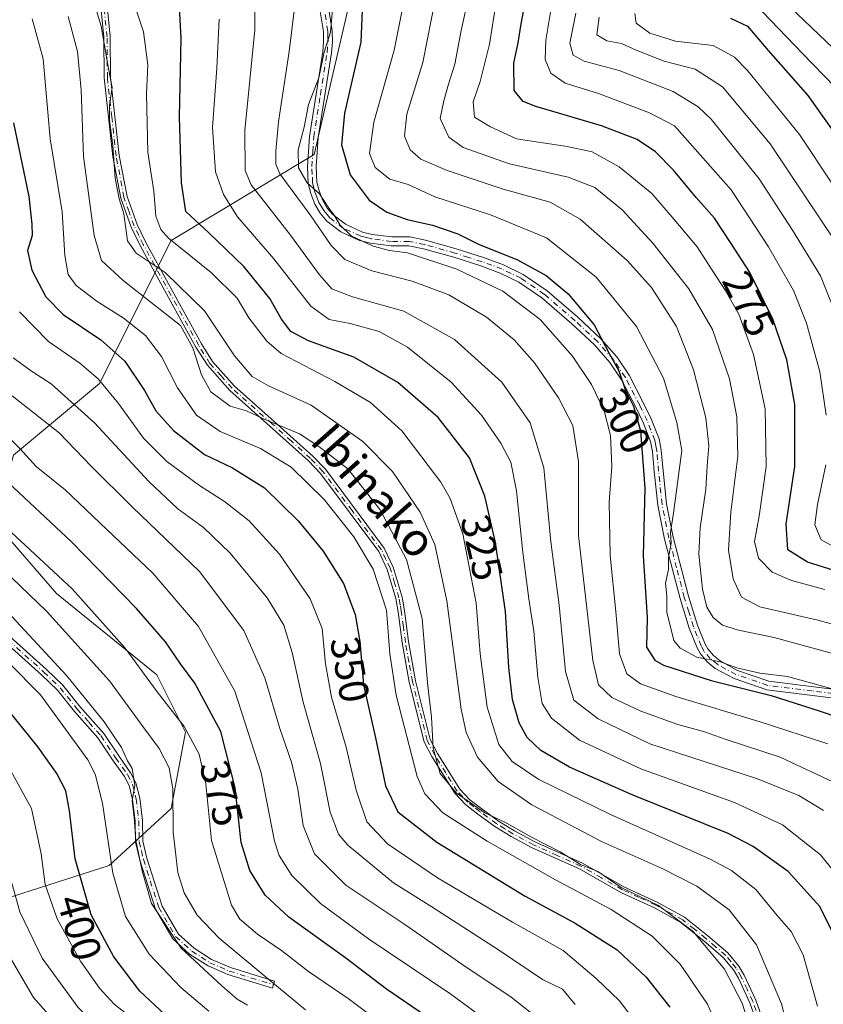
# Model space of a CAD drawing. Units: metres. Extents: x 599813 to 603232, y 4784688 to 4787052.
# Drawn here: x 602128 to 602321, y 4785055 to 4785292 of the extents above; entities that cross this region are included whole.
import ezdxf
from ezdxf.enums import TextEntityAlignment as Align

# ---------------------------------------------------------------- set-up
doc = ezdxf.new("R2010")
doc.units = ezdxf.units.M
doc.header["$MEASUREMENT"] = 0
doc.linetypes.add('DGN Style 4', pattern=[2.638475, 1.318413, -0.659207, 0.001648, -0.659207])
for name, color, linetype, lineweight in [('Arbolado forestal CxS', 92, 'Continuous', 0), ('Camino Cxs', 7, 'Continuous', 0), ('Camino eje', 30, 'DGN Style 4', 13), ('Curva de nivel maestra', 30, 'Continuous', 30), ('Curva de nivel normal', 30, 'Continuous', 0), ('Pastizal CxS', 92, 'Continuous', 0), ('Rótulo de curva de nivel directora', 7, 'Continuous', 0), ('Texto cartográfico', 7, 'Continuous', 0)]:
    doc.layers.add(name, color=color, linetype=linetype, lineweight=lineweight)
doc.styles.add('Style-Arial', font='txt')

msp = doc.modelspace()

# ---------------------------------------------------------------- linework, layer by layer
at = {"layer": 'Arbolado forestal CxS', "color": 92, "linetype": 'Continuous', "lineweight": 0}
for points in [[(602121.8167, 4785170.8159, 380.5108), (602126.4057, 4785186.8743, 371.0704), (602147.0527, 4785204.0799, 355.0101), (602164.2569, 4785238.4921, 329.7479), (602198.6691, 4785259.1381, 304.6264), (602206.6971, 4785293.5497, 303.5093), (602198.6655, 4785321.0797, 299.7312), (602176.8695, 4785327.9619, 308.4131), (602165.8305, 4785346.1145, 307.0303), (602134.4257, 4785360.0795, 318.0226), (602133.2759, 4785374.9913, 312.7553), (602110.3309, 4785402.5209, 310.9869), (602110.3301, 4785415.1385, 305.5036), (602097.7119, 4785423.1683, 305.4312), (602082.7999, 4785417.4325, 308.6475), (602051.0513, 4785404.5157, 304.351), (602029.2141, 4785396.3907, 310.7009), (602017.4157, 4785378.4337, 318.3784), (601981.8559, 4785360.0805, 316.2648), (601981.8569, 4785344.0217, 321.7045), (602001.3589, 4785324.5219, 338.2356)], [(602121.8167, 4785170.8159, 380.5108), (602126.4057, 4785186.8743, 371.0704), (602147.0527, 4785204.0799, 355.0101), (602164.2569, 4785238.4921, 329.7479), (602198.6691, 4785259.1381, 304.6264), (602206.6971, 4785293.5497, 303.5093), (602198.6655, 4785321.0797, 299.7312), (602176.8695, 4785327.9619, 308.4131), (602165.8305, 4785346.1145, 307.0303), (602134.4257, 4785360.0795, 318.0226), (602133.2759, 4785374.9913, 312.7553), (602110.3309, 4785402.5209, 310.9869), (602110.3301, 4785415.1385, 305.5036), (602097.7119, 4785423.1683, 305.4312), (602082.7999, 4785417.4325, 308.6475), (602051.0513, 4785404.5157, 304.351), (602029.2141, 4785396.3907, 310.7009), (602017.4157, 4785378.4337, 318.3784), (601981.8559, 4785360.0805, 316.2648), (601981.8569, 4785344.0217, 321.7045), (602001.3589, 4785324.5219, 338.2356)], [(602206.6971, 4785293.5497, 303.5093), (602198.6691, 4785259.1381, 304.6264), (602164.2569, 4785238.4921, 329.7479), (602147.0527, 4785204.0799, 355.0101), (602126.4057, 4785186.8743, 371.0704), (602121.8167, 4785170.8159, 380.5108), (602109.7861, 4785173.2625, 384.4657), (602098.9941, 4785173.2625, 389.0839), (602090.1063, 4785181.5147, 388.9506), (602081.8529, 4785194.2105, 387.5846), (602081.2173, 4785205.0019, 384.9393), (602074.8681, 4785220.2369, 386.1785), (602061.0149, 4785232.7571, 386.9998), (602066.9369, 4785242.9411, 383.5082), (602121.7733, 4785329.1157, 335.5552)], [(602126.4057, 4785186.8743, 371.0704), (602147.0527, 4785204.0799, 355.0101), (602164.2569, 4785238.4921, 329.7479), (602198.6691, 4785259.1381, 304.6264), (602206.6971, 4785293.5497, 303.5093)], [(602124.1175, 4785080.1975, 412.1988), (602149.3537, 4785088.2269, 395.985), (602164.2651, 4785101.9915, 385.6183), (602167.7053, 4785120.3445, 380.5428), (602160.8221, 4785134.1095, 378.942), (602136.7311, 4785153.6101, 382.3775), (602121.8167, 4785170.8159, 380.5108)], [(602121.8167, 4785170.8159, 380.5108), (602136.7311, 4785153.6101, 382.3775), (602160.8221, 4785134.1095, 378.942), (602167.7053, 4785120.3445, 380.5428), (602164.2651, 4785101.9915, 385.6183), (602149.3537, 4785088.2269, 395.985), (602124.1175, 4785080.1975, 412.1988)]]:
    msp.add_polyline3d(points, dxfattribs=at)
at = {"layer": 'Camino Cxs', "color": 7, "linetype": 'Continuous', "lineweight": 0}
for points in [[(602201.8701, 4785295.9801, 315.4313), (602203.0001, 4785288.8601, 314.232), (602203.0601, 4785286.1801, 314.5587), (602202.8201, 4785283.5401, 316.8126), (602199.6201, 4785263.2501, 320.8057), (602199.1601, 4785256.2201, 319.7406), (602199.3401, 4785252.5001, 318.3145), (602199.8601, 4785250.4201, 318.7657), (602200.7801, 4785248.0901, 318.5267), (602201.8101, 4785246.2601, 317.1919), (602203.1801, 4785244.7001, 315.4691), (602206.1601, 4785242.3701, 314.1548), (602210.2501, 4785240.5001, 315.7331), (602212.6301, 4785239.9201, 317.6072), (602217.3101, 4785239.3201, 318.2141), (602221.6201, 4785239.3201, 317.9599), (602225.4101, 4785238.5501, 318.2799), (602232.8101, 4785236.4601, 317.8141), (602239.3901, 4785234.3801, 317.1694), (602244.1801, 4785232.6101, 316.6179), (602248.9201, 4785230.3201, 316.5016), (602254.6701, 4785226.3701, 316.4845), (602262.0201, 4785220.0101, 317.3823), (602267.5801, 4785214.8501, 315.3854), (602271.4401, 4785210.4901, 315.574), (602274.3801, 4785206.0901, 315.2662), (602277.8601, 4785199.3401, 315.4644), (602279.6901, 4785195.6001, 313.8572), (602281.5601, 4785190.7901, 311.4126), (602282.0801, 4785188.0901, 309.3856), (602282.5101, 4785183.1201, 307.007), (602283.3301, 4785175.2001, 306.6735), (602284.9701, 4785167.1801, 308.7788), (602288.6301, 4785152.9901, 308.8943), (602290.8101, 4785145.9901, 306.7147), (602292.6301, 4785141.4901, 310.7967), (602293.2801, 4785140.3301, 311.4635), (602294.6201, 4785138.7401, 312.6944), (602296.2601, 4785137.4201, 314.1282), (602300.4501, 4785135.1701, 310.0948), (602307.9301, 4785132.6001, 319.2933), (602328.9001, 4785129.9401, 311.5262)], [(602201.8701, 4785295.9801, 315.4313), (602203.0001, 4785288.8601, 314.232), (602203.0601, 4785286.1801, 314.5587), (602202.8201, 4785283.5401, 316.8126), (602199.6201, 4785263.2501, 320.8057), (602199.1601, 4785256.2201, 319.7406), (602199.3401, 4785252.5001, 318.3145), (602199.8601, 4785250.4201, 318.7657), (602200.7801, 4785248.0901, 318.5267), (602201.8101, 4785246.2601, 317.1919), (602203.1801, 4785244.7001, 315.4691), (602206.1601, 4785242.3701, 314.1548), (602210.2501, 4785240.5001, 315.7331), (602212.6301, 4785239.9201, 317.6072), (602217.3101, 4785239.3201, 318.2141), (602221.6201, 4785239.3201, 317.9599), (602225.4101, 4785238.5501, 318.2799), (602232.8101, 4785236.4601, 317.8141), (602239.3901, 4785234.3801, 317.1694), (602244.1801, 4785232.6101, 316.6179), (602248.9201, 4785230.3201, 316.5016), (602254.6701, 4785226.3701, 316.4845), (602262.0201, 4785220.0101, 317.3823), (602267.5801, 4785214.8501, 315.3854), (602271.4401, 4785210.4901, 315.574), (602274.3801, 4785206.0901, 315.2662), (602277.8601, 4785199.3401, 315.4644), (602279.6901, 4785195.6001, 313.8572), (602281.5601, 4785190.7901, 311.4126), (602282.0801, 4785188.0901, 309.3856), (602282.5101, 4785183.1201, 307.007), (602283.3301, 4785175.2001, 306.6735), (602284.9701, 4785167.1801, 308.7788), (602288.6301, 4785152.9901, 308.8943), (602290.8101, 4785145.9901, 306.7147), (602292.6301, 4785141.4901, 310.7967), (602293.2801, 4785140.3301, 311.4635), (602294.6201, 4785138.7401, 312.6944), (602296.2601, 4785137.4201, 314.1282), (602300.4501, 4785135.1701, 310.0948), (602307.9301, 4785132.6001, 319.2933), (602328.9001, 4785129.9401, 311.5262)], [(602305.9701, 4785048.0601, 347.747), (602303.3701, 4785055.2801, 351.7546), (602300.6201, 4785061.1501, 351.8775), (602299.4501, 4785063.1601, 351.6766), (602297.0001, 4785066.1501, 351.1723), (602292.3301, 4785070.1501, 344.0475), (602286.8201, 4785074.5701, 348.2577), (602280.4301, 4785078.0701, 352.6749), (602272.3801, 4785081.7601, 354.2072), (602262.4401, 4785087.4301, 351.8252), (602251.0601, 4785092.5401, 348.9051), (602246.0501, 4785095.2301, 348.6518), (602242.1101, 4785097.6401, 350.3286), (602238.0001, 4785100.6401, 355.3693), (602235.0601, 4785102.9301, 356.2068), (602232.4401, 4785105.6801, 355.5538), (602226.9401, 4785114.4401, 355.4689), (602225.1101, 4785118.0101, 354.9324), (602221.5301, 4785132.2901, 345.1141), (602219.8401, 4785141.8301, 350.6644), (602218.8401, 4785149.2301, 349.4243), (602218.2901, 4785152.4201, 351.0214), (602216.2001, 4785159.4201, 353.0992), (602214.1701, 4785163.7001, 351.4065), (602200.1701, 4785182.4901, 354.1623), (602197.2701, 4785185.5201, 355.2682), (602188.0501, 4785193.8101, 359.0842), (602178.3701, 4785202.4301, 359.7667), (602172.9901, 4785208.4801, 357.3208), (602170.2401, 4785212.8601, 355.9053), (602162.3101, 4785227.2901, 355.0734), (602156.9101, 4785237.1301, 353.1176), (602154.6701, 4785241.6801, 353.3632), (602152.1901, 4785248.6601, 353.8357), (602150.3001, 4785258.6601, 351.1285), (602148.1901, 4785277.5601, 345.2292), (602148.1001, 4785287.3701, 342.6556), (602147.3501, 4785294.6601, 344.1161)], [(602305.9701, 4785048.0601, 347.747), (602303.3701, 4785055.2801, 351.7546), (602300.6201, 4785061.1501, 351.8775), (602299.4501, 4785063.1601, 351.6766), (602297.0001, 4785066.1501, 351.1723), (602292.3301, 4785070.1501, 344.0475), (602286.8201, 4785074.5701, 348.2577), (602280.4301, 4785078.0701, 352.6749), (602272.3801, 4785081.7601, 354.2072), (602262.4401, 4785087.4301, 351.8252), (602251.0601, 4785092.5401, 348.9051), (602246.0501, 4785095.2301, 348.6518), (602242.1101, 4785097.6401, 350.3286), (602238.0001, 4785100.6401, 355.3693), (602235.0601, 4785102.9301, 356.2068), (602232.4401, 4785105.6801, 355.5538), (602226.9401, 4785114.4401, 355.4689), (602225.1101, 4785118.0101, 354.9324), (602221.5301, 4785132.2901, 345.1141), (602219.8401, 4785141.8301, 350.6644), (602218.8401, 4785149.2301, 349.4243), (602218.2901, 4785152.4201, 351.0214), (602216.2001, 4785159.4201, 353.0992), (602214.1701, 4785163.7001, 351.4065), (602200.1701, 4785182.4901, 354.1623), (602197.2701, 4785185.5201, 355.2682), (602188.0501, 4785193.8101, 359.0842), (602178.3701, 4785202.4301, 359.7667), (602172.9901, 4785208.4801, 357.3208), (602170.2401, 4785212.8601, 355.9053), (602162.3101, 4785227.2901, 355.0734), (602156.9101, 4785237.1301, 353.1176), (602154.6701, 4785241.6801, 353.3632), (602152.1901, 4785248.6601, 353.8357), (602150.3001, 4785258.6601, 351.1285), (602148.1901, 4785277.5601, 345.2292), (602148.1001, 4785287.3701, 342.6556), (602147.3501, 4785294.6601, 344.1161)], [(602148.8701, 4785294.9501, 343.7591), (602149.6401, 4785287.4601, 342.8784), (602149.7301, 4785277.6501, 346.1181), (602151.8201, 4785258.8901, 351.075), (602153.6801, 4785249.0701, 353.5269), (602156.1001, 4785242.2801, 353.5174), (602158.2801, 4785237.8401, 352.399), (602163.6601, 4785228.0301, 354.7618), (602171.5701, 4785213.6401, 357.1377), (602174.2301, 4785209.4101, 357.3359), (602179.4601, 4785203.5201, 359.6347), (602189.0801, 4785194.9501, 358.7168), (602198.3401, 4785186.6301, 356.4124), (602201.3501, 4785183.4801, 355.2706), (602215.5001, 4785164.5001, 353.2189), (602217.6501, 4785159.9801, 354.3221), (602219.7901, 4785152.7801, 350.9144), (602220.3701, 4785149.4701, 349.8513), (602221.3601, 4785142.0701, 351.9632), (602223.0401, 4785132.6101, 345.3544), (602226.5601, 4785118.5601, 355.2384), (602228.2801, 4785115.2101, 355.3542), (602233.6601, 4785106.6301, 354.4941), (602236.1001, 4785104.0801, 355.1087), (602238.9301, 4785101.8701, 354.4311), (602242.9701, 4785098.9201, 349.9054), (602246.8201, 4785096.5601, 348.7055), (602251.7401, 4785093.9201, 350.347), (602263.1301, 4785088.8101, 352.8726), (602273.0901, 4785083.1401, 354.1688), (602281.1301, 4785079.4501, 352.6422), (602287.6701, 4785075.8601, 347.2956), (602293.3101, 4785071.3301, 343.1719), (602298.1101, 4785067.2401, 351.4492), (602300.7201, 4785064.0401, 351.6944), (602301.9801, 4785061.8701, 351.6609), (602304.8001, 4785055.8701, 350.934), (602307.4701, 4785048.4501, 345.483)], [(602148.8701, 4785294.9501, 343.7591), (602149.6401, 4785287.4601, 342.8784), (602149.7301, 4785277.6501, 346.1181), (602151.8201, 4785258.8901, 351.075), (602153.6801, 4785249.0701, 353.5269), (602156.1001, 4785242.2801, 353.5174), (602158.2801, 4785237.8401, 352.399), (602163.6601, 4785228.0301, 354.7618), (602171.5701, 4785213.6401, 357.1377), (602174.2301, 4785209.4101, 357.3359), (602179.4601, 4785203.5201, 359.6347), (602189.0801, 4785194.9501, 358.7168), (602198.3401, 4785186.6301, 356.4124), (602201.3501, 4785183.4801, 355.2706), (602215.5001, 4785164.5001, 353.2189), (602217.6501, 4785159.9801, 354.3221), (602219.7901, 4785152.7801, 350.9144), (602220.3701, 4785149.4701, 349.8513), (602221.3601, 4785142.0701, 351.9632), (602223.0401, 4785132.6101, 345.3544), (602226.5601, 4785118.5601, 355.2384), (602228.2801, 4785115.2101, 355.3542), (602233.6601, 4785106.6301, 354.4941), (602236.1001, 4785104.0801, 355.1087), (602238.9301, 4785101.8701, 354.4311), (602242.9701, 4785098.9201, 349.9054), (602246.8201, 4785096.5601, 348.7055), (602251.7401, 4785093.9201, 350.347), (602263.1301, 4785088.8101, 352.8726), (602273.0901, 4785083.1401, 354.1688), (602281.1301, 4785079.4501, 352.6422), (602287.6701, 4785075.8601, 347.2956), (602293.3101, 4785071.3301, 343.1719), (602298.1101, 4785067.2401, 351.4492), (602300.7201, 4785064.0401, 351.6944), (602301.9801, 4785061.8701, 351.6609), (602304.8001, 4785055.8701, 350.934), (602307.4701, 4785048.4501, 345.483)], [(602328.8101, 4785127.8201, 314.6415), (602307.4501, 4785130.5201, 319.9017), (602299.6001, 4785133.2201, 312.3281), (602295.0801, 4785135.6501, 314.0312), (602293.1301, 4785137.2201, 313.6024), (602291.5301, 4785139.1201, 311.5648), (602290.7201, 4785140.5701, 309.7221), (602288.8101, 4785145.2801, 304.6024), (602286.6001, 4785152.4201, 307.1178), (602282.9001, 4785166.7001, 308.3753), (602281.2301, 4785174.8801, 305.8888), (602280.4001, 4785182.9301, 305.6034), (602279.9801, 4785187.7901, 308.1154), (602279.5101, 4785190.2001, 309.8143), (602277.7501, 4785194.7501, 312.3976), (602275.9701, 4785198.3801, 313.2518), (602272.5501, 4785205.0101, 314.1096), (602269.7601, 4785209.1901, 314.5145), (602266.0601, 4785213.3701, 313.9591), (602260.6101, 4785218.4301, 315.5556), (602253.3801, 4785224.6901, 316.1949), (602247.8601, 4785228.4801, 316.7588), (602243.3501, 4785230.6501, 315.5258), (602238.7001, 4785232.3801, 317.3924), (602232.2001, 4785234.4301, 316.6993), (602224.9101, 4785236.4901, 318.0236), (602221.4001, 4785237.2001, 317.9722), (602217.1701, 4785237.2001, 317.0503), (602212.2401, 4785237.8301, 315.559), (602209.5501, 4785238.4901, 313.3991), (602205.0501, 4785240.5501, 313.1776), (602201.7201, 4785243.1501, 315.9195), (602200.0801, 4785245.0301, 319.2673), (602198.8601, 4785247.1701, 319.9599), (602197.8401, 4785249.7701, 319.2118), (602197.2301, 4785252.1901, 317.5637), (602197.0401, 4785256.2401, 319.0449), (602197.5201, 4785263.4801, 320.8872), (602200.7201, 4785283.8001, 315.837), (602200.9401, 4785286.2501, 313.6205), (602200.8901, 4785288.6701, 312.9558), (602199.8101, 4785295.4701, 314.8859)], [(602328.8101, 4785127.8201, 314.6415), (602307.4501, 4785130.5201, 319.9017), (602299.6001, 4785133.2201, 312.3281), (602295.0801, 4785135.6501, 314.0312), (602293.1301, 4785137.2201, 313.6024), (602291.5301, 4785139.1201, 311.5648), (602290.7201, 4785140.5701, 309.7221), (602288.8101, 4785145.2801, 304.6024), (602286.6001, 4785152.4201, 307.1178), (602282.9001, 4785166.7001, 308.3753), (602281.2301, 4785174.8801, 305.8888), (602280.4001, 4785182.9301, 305.6034), (602279.9801, 4785187.7901, 308.1154), (602279.5101, 4785190.2001, 309.8143), (602277.7501, 4785194.7501, 312.3976), (602275.9701, 4785198.3801, 313.2518), (602272.5501, 4785205.0101, 314.1096), (602269.7601, 4785209.1901, 314.5145), (602266.0601, 4785213.3701, 313.9591), (602260.6101, 4785218.4301, 315.5556), (602253.3801, 4785224.6901, 316.1949), (602247.8601, 4785228.4801, 316.7588), (602243.3501, 4785230.6501, 315.5258), (602238.7001, 4785232.3801, 317.3924), (602232.2001, 4785234.4301, 316.6993), (602224.9101, 4785236.4901, 318.0236), (602221.4001, 4785237.2001, 317.9722), (602217.1701, 4785237.2001, 317.0503), (602212.2401, 4785237.8301, 315.559), (602209.5501, 4785238.4901, 313.3991), (602205.0501, 4785240.5501, 313.1776), (602201.7201, 4785243.1501, 315.9195), (602200.0801, 4785245.0301, 319.2673), (602198.8601, 4785247.1701, 319.9599), (602197.8401, 4785249.7701, 319.2118), (602197.2301, 4785252.1901, 317.5637), (602197.0401, 4785256.2401, 319.0449), (602197.5201, 4785263.4801, 320.8872), (602200.7201, 4785283.8001, 315.837), (602200.9401, 4785286.2501, 313.6205), (602200.8901, 4785288.6701, 312.9558), (602199.8101, 4785295.4701, 314.8859)], [(602117.4601, 4785150.4601, 393.2939), (602134.3101, 4785135.3901, 392.6983), (602138.2401, 4785131.5701, 392.123), (602142.3701, 4785126.4401, 392.0681), (602148.0801, 4785120.0101, 391.6571), (602151.6701, 4785114.6501, 391.4831), (602154.5501, 4785110.5701, 391.2031), (602155.8301, 4785108.1001, 391.5856), (602156.7401, 4785104.4801, 392.6006), (602157.3701, 4785099.1101, 391.9479), (602157.5101, 4785094.1101, 393.877), (602158.4601, 4785090.0001, 396.298), (602162.1201, 4785078.5201, 391.4157), (602166.0601, 4785071.7601, 391.877), (602169.7801, 4785068.3601, 396.1086), (602174.0001, 4785065.6901, 399.2791), (602178.5301, 4785063.7301, 404.5598), (602189.1401, 4785060.4701, 394.7245), (602188.6301, 4785058.7801, 395.6976), (602177.9201, 4785062.0701, 407.9748), (602173.1801, 4785064.1301, 402.0692), (602168.7001, 4785066.9501, 399.2212), (602164.6701, 4785070.6401, 394.3332), (602160.5001, 4785077.8001, 394.8208), (602156.7601, 4785089.5301, 398.3235), (602155.7501, 4785093.8801, 394.888), (602155.6101, 4785098.9901, 392.4324), (602155.0001, 4785104.1601, 392.7649), (602154.1701, 4785107.4701, 392.1121), (602153.0401, 4785109.6501, 391.8659), (602150.2201, 4785113.6501, 392.6358), (602146.6801, 4785118.9301, 392.694), (602141.0301, 4785125.3001, 393.1996), (602136.9401, 4785130.3801, 393.3115), (602133.1101, 4785134.1001, 393.8934), (602116.3201, 4785149.1201, 394.2926)], [(602117.4601, 4785150.4601, 393.2939), (602134.3101, 4785135.3901, 392.6983), (602138.2401, 4785131.5701, 392.123), (602142.3701, 4785126.4401, 392.0681), (602148.0801, 4785120.0101, 391.6571), (602151.6701, 4785114.6501, 391.4831), (602154.5501, 4785110.5701, 391.2031), (602155.8301, 4785108.1001, 391.5856), (602156.7401, 4785104.4801, 392.6006), (602157.3701, 4785099.1101, 391.9479), (602157.5101, 4785094.1101, 393.877), (602158.4601, 4785090.0001, 396.298), (602162.1201, 4785078.5201, 391.4157), (602166.0601, 4785071.7601, 391.877), (602169.7801, 4785068.3601, 396.1086), (602174.0001, 4785065.6901, 399.2791), (602178.5301, 4785063.7301, 404.5598), (602189.1401, 4785060.4701, 394.7245), (602188.6301, 4785058.7801, 395.6976), (602177.9201, 4785062.0701, 407.9748), (602173.1801, 4785064.1301, 402.0692), (602168.7001, 4785066.9501, 399.2212), (602164.6701, 4785070.6401, 394.3332), (602160.5001, 4785077.8001, 394.8208), (602156.7601, 4785089.5301, 398.3235), (602155.7501, 4785093.8801, 394.888), (602155.6101, 4785098.9901, 392.4324), (602155.0001, 4785104.1601, 392.7649), (602154.1701, 4785107.4701, 392.1121), (602153.0401, 4785109.6501, 391.8659), (602150.2201, 4785113.6501, 392.6358), (602146.6801, 4785118.9301, 392.694), (602141.0301, 4785125.3001, 393.1996), (602136.9401, 4785130.3801, 393.3115), (602133.1101, 4785134.1001, 393.8934), (602116.3201, 4785149.1201, 394.2926)]]:
    msp.add_polyline3d(points, dxfattribs=at)
at = {"layer": 'Camino eje', "color": 30, "linetype": 'DGN Style 4', "lineweight": 13}
for points in [[(602306.7201, 4785048.2551, 346.5909), (602304.0851, 4785055.5751, 351.3179), (602302.7101, 4785058.5101, 351.6933), (602301.3001, 4785061.5101, 351.7525), (602300.0851, 4785063.6001, 351.6762), (602298.8601, 4785065.0951, 351.6167), (602297.5551, 4785066.6951, 351.4189), (602295.1551, 4785068.7401, 347.9319), (602292.8201, 4785070.7401, 343.4472), (602290.0651, 4785072.9501, 344.1868), (602287.2451, 4785075.2151, 347.7815), (602283.9751, 4785077.0101, 350.5868), (602280.7801, 4785078.7601, 352.6479), (602276.7601, 4785080.6051, 354.0428), (602272.7351, 4785082.4501, 354.0607), (602267.7651, 4785085.2851, 353.2421), (602262.7851, 4785088.1201, 352.393), (602257.0901, 4785090.6751, 352.8928), (602251.4001, 4785093.2301, 349.6234), (602246.4351, 4785095.8951, 348.6188), (602244.5101, 4785097.0751, 349.5362), (602242.5401, 4785098.2801, 349.9823), (602238.4651, 4785101.2551, 354.8861), (602237.0501, 4785102.3601, 355.9886), (602235.5801, 4785103.5051, 355.6747), (602234.3601, 4785104.7801, 355.2774), (602233.0501, 4785106.1551, 355.0431), (602230.3001, 4785110.5351, 355.1731), (602227.6101, 4785114.8251, 355.3365), (602225.8351, 4785118.2851, 355.0636), (602222.2851, 4785132.4501, 344.8632), (602221.4401, 4785137.2201, 348.1992), (602220.6001, 4785141.9501, 351.3059), (602220.1001, 4785145.6501, 349.9445), (602219.6051, 4785149.3501, 349.6484), (602219.3301, 4785150.9451, 350.2591), (602219.0401, 4785152.6001, 350.9866), (602217.9951, 4785156.1001, 352.5854), (602216.9251, 4785159.7001, 353.8084), (602215.9101, 4785161.8401, 353.2232), (602214.8351, 4785164.1001, 352.3333), (602207.7601, 4785173.5901, 353.2372), (602200.7601, 4785182.9851, 354.7395), (602197.8051, 4785186.0751, 355.8764), (602193.1751, 4785190.2351, 356.7748), (602188.5651, 4785194.3801, 358.9486), (602178.9151, 4785202.9751, 359.7534), (602176.3001, 4785205.9201, 358.0867), (602173.6101, 4785208.9451, 357.359), (602170.9051, 4785213.2501, 356.5478), (602162.9851, 4785227.6601, 354.9919), (602157.5951, 4785237.4851, 352.9651), (602156.5051, 4785239.7051, 353.2178), (602155.3851, 4785241.9801, 353.4424), (602154.1751, 4785245.3751, 353.7689), (602152.9351, 4785248.8651, 353.6664), (602151.0601, 4785258.7751, 351.1009), (602150.0151, 4785268.1551, 347.613), (602148.9601, 4785277.6051, 345.6749), (602148.8701, 4785287.4151, 342.7686), (602148.1101, 4785294.8051, 343.9152)], [(602328.8551, 4785128.8801, 313.0985), (602318.3701, 4785130.2101, 316.7263), (602307.6901, 4785131.5601, 319.7375), (602300.0251, 4785134.1951, 311.3391), (602295.6701, 4785136.5351, 314.0444), (602293.8751, 4785137.9801, 313.2924), (602292.4051, 4785139.7251, 311.8993), (602291.6751, 4785141.0301, 310.3092), (602290.7201, 4785143.3851, 307.7744), (602289.8101, 4785145.6351, 305.6475), (602288.7051, 4785149.2051, 305.1021), (602287.6151, 4785152.7051, 308.2337), (602285.7851, 4785159.8001, 312.1847), (602283.9351, 4785166.9401, 308.5827), (602282.2801, 4785175.0401, 306.2127), (602281.4551, 4785183.0251, 306.31), (602281.0301, 4785187.9401, 308.747), (602280.7951, 4785189.1451, 309.6303), (602280.5351, 4785190.4951, 310.6066), (602279.6001, 4785192.9001, 311.9779), (602278.7201, 4785195.1751, 313.1516), (602276.9151, 4785198.8601, 314.5677), (602273.4651, 4785205.5501, 314.7719), (602270.6001, 4785209.8401, 315.0582), (602266.8201, 4785214.1101, 314.7825), (602261.3151, 4785219.2201, 316.5496), (602254.0251, 4785225.5301, 316.4222), (602248.3901, 4785229.4001, 316.6506), (602246.0201, 4785230.5451, 316.0762), (602243.7651, 4785231.6301, 316.2092), (602241.3701, 4785232.5151, 317.1054), (602239.0451, 4785233.3801, 317.3691), (602235.7551, 4785234.4201, 317.3505), (602232.5051, 4785235.4451, 317.2538), (602225.1601, 4785237.5201, 318.3095), (602221.5101, 4785238.2601, 318.0248), (602217.2401, 4785238.2601, 317.6989), (602212.4351, 4785238.8751, 316.6347), (602211.2451, 4785239.1651, 315.6662), (602209.9001, 4785239.4951, 314.5607), (602205.6051, 4785241.4601, 313.604), (602202.4501, 4785243.9251, 314.8604), (602201.7651, 4785244.7051, 316.5314), (602200.9451, 4785245.6451, 318.0449), (602200.3351, 4785246.7151, 318.8089), (602199.8201, 4785247.6301, 319.111), (602199.3101, 4785248.9301, 319.1379), (602198.8501, 4785250.0951, 318.9173), (602198.5901, 4785251.1351, 318.5403), (602198.2851, 4785252.3451, 317.9527), (602198.1901, 4785254.3701, 318.7443), (602198.1001, 4785256.2301, 319.6311), (602198.3401, 4785259.8501, 320.8162), (602198.5701, 4785263.3651, 320.8473), (602200.1701, 4785273.5251, 317.1683), (602201.7701, 4785283.6701, 316.5128), (602202.0001, 4785286.2151, 314.1972), (602201.9751, 4785287.4251, 313.0261), (602201.9451, 4785288.7651, 313.6053), (602200.8401, 4785295.7251, 315.2029)], [(602116.8901, 4785149.7901, 393.7765), (602133.7101, 4785134.7451, 393.277), (602137.5901, 4785130.9751, 392.6572), (602141.7001, 4785125.8701, 392.6256), (602144.5251, 4785122.6851, 392.4061), (602147.3801, 4785119.4701, 392.1407), (602150.9451, 4785114.1501, 392.0412), (602153.7951, 4785110.1101, 391.5465), (602155.0001, 4785107.7851, 391.8587), (602155.8701, 4785104.3201, 392.6897), (602156.4901, 4785099.0501, 392.1848), (602156.6301, 4785093.9951, 394.3813), (602157.1351, 4785091.8201, 395.9432), (602157.6101, 4785089.7651, 397.5122), (602161.3101, 4785078.1601, 393.0876), (602165.3651, 4785071.2001, 393.1803), (602167.3801, 4785069.3551, 395.9348), (602169.2401, 4785067.6551, 397.7591), (602171.4801, 4785066.2451, 398.1597), (602173.5901, 4785064.9101, 400.6888), (602175.9601, 4785063.8801, 404.1332), (602178.2251, 4785062.9001, 406.4876), (602188.8851, 4785059.6251, 395.2159)]]:
    msp.add_polyline3d(points, dxfattribs=at)
at = {"layer": 'Curva de nivel maestra', "color": 30, "linetype": 'Continuous', "lineweight": 30, "flags": 128}
for points, elevation in [([(602210.36, 4785297.8601), (602209.9, 4785286.1101), (602205.98, 4785269.0801), (602205.26, 4785261.4801), (602207.35, 4785254.2601), (602211.89, 4785248.1501), (602216.14, 4785245.3101), (602221.01, 4785243.5301), (602227.14, 4785242.1401), (602233.18, 4785240.0801), (602238.2, 4785237.6201), (602247.52, 4785233.8101), (602254.43, 4785230.0701), (602259.72, 4785225.6801), (602265.95, 4785218.2401), (602269.49, 4785211.4501), (602271.86, 4785207.1601), (602273.4, 4785202.6901), (602275.4, 4785198.6901), (602277.12, 4785192.7201), (602278.11, 4785178.9201), (602277.76, 4785162.6801), (602278.74, 4785147.8501), (602278.55, 4785140.7501), (602280.56, 4785137.6401), (602282.64, 4785136.3901), (602294.08, 4785132.7201), (602308.52, 4785129.1001), (602320.06, 4785125.4501), (602334.47, 4785120.5801)], 300), ([(602331.1, 4785156.8601), (602317.24, 4785161.2001), (602312.52, 4785164.1501), (602312.09, 4785170.3801), (602314.17, 4785184.1401), (602314.22, 4785199.0301), (602312.26, 4785209.8301), (602308.9, 4785219.5901), (602303.32, 4785230.9401), (602298.7, 4785237.9901), (602294.88, 4785243.8301), (602290.52, 4785248.8001), (602285.06, 4785255.3701), (602280.71, 4785259.7801), (602276.32, 4785262.7401), (602267.75, 4785266.0001), (602251.92, 4785270.6401), (602248.88, 4785271.8601), (602246.73, 4785274.5401), (602246.67, 4785281.0901), (602247.68, 4785285.9701), (602248.41, 4785290.5501), (602249.7, 4785297.4101)], 275), ([(602324.07, 4785070.6801), (602320.2, 4785078.3801), (602312.58, 4785086.8001), (602304.19, 4785092.8101), (602298.19, 4785095.9201), (602275.07, 4785105.2101), (602260.05, 4785111.9201), (602253.15, 4785115.9301), (602249.88, 4785119.0101), (602247.9, 4785122.5301), (602246.34, 4785128.1401), (602245.45, 4785135.8401), (602244.66, 4785149.2901), (602242.28, 4785165.9001), (602239.71, 4785177.0001), (602235.96, 4785186.2501), (602228.5, 4785195.9201), (602218.77, 4785204.3801), (602208.21, 4785210.4701), (602197.3, 4785214.3801), (602193.08, 4785216.5701), (602190.8, 4785219.5801), (602187.98, 4785224.5701), (602181.77, 4785232.2201), (602173.34, 4785240.3201), (602167.8, 4785245.4701), (602166.81, 4785252.3001), (602166.27, 4785268.2101), (602166.73, 4785287.0101), (602166.26, 4785294.5601)], 325), ([(602298.75, 4785291.8901), (602302.83, 4785289.9501), (602307.76, 4785284.1201), (602317.36, 4785273.2901), (602323.03, 4785265.3101)], 250), ([(602126.42, 4785266.7901), (602130.04, 4785249.0201), (602130.79, 4785242.3601), (602130.86, 4785239.7001), (602129.77, 4785236.0301), (602130.79, 4785231.3601), (602134.17, 4785224.9501), (602138.36, 4785220.6901), (602147.4, 4785214.6001), (602153.19, 4785209.4701), (602157.84, 4785202.4501), (602160.6, 4785197.5401), (602164.84, 4785192.8101), (602172.29, 4785187.0201), (602179.04, 4785183.8001), (602186.7, 4785179.0101), (602194.83, 4785171.1101), (602200.79, 4785163.8301), (602205.74, 4785156.0401), (602208.51, 4785148.5501), (602209.65, 4785142.0801), (602210.53, 4785131.7001), (602213.39, 4785118.9701), (602215.83, 4785107.4001), (602218.76, 4785101.2001), (602228.18, 4785093.9001), (602249.38, 4785080.8701), (602261.36, 4785074.4001), (602271.52, 4785067.9801), (602278.45, 4785061.4201), (602284.18, 4785054.2401)], 350), ([(602225.45, 4785052.1401), (602216.01, 4785058.5701), (602206.27, 4785065.9601), (602192.58, 4785075.8701), (602186.92, 4785081.1101), (602183.19, 4785087.0301), (602181.12, 4785093.8101), (602179.68, 4785106.9201), (602176.2, 4785120.4601), (602169.94, 4785132.1001), (602166.55, 4785136.7401), (602162.91, 4785142.0501), (602155.98, 4785150.0401), (602140.3, 4785166.0701), (602123.9, 4785181.4301)], 375), ([(602168.62, 4785046.9701), (602156.79, 4785058.0801), (602150.53, 4785066.2901), (602145.06, 4785076.3901), (602141.23, 4785089.8601), (602139.88, 4785101.4401), (602138.94, 4785106.2201), (602136.81, 4785110.3701), (602132.3, 4785116.7301), (602125.3, 4785125.4601)], 400)]:
    msp.add_lwpolyline(points, dxfattribs=dict(at, elevation=elevation))
at = {"layer": 'Curva de nivel normal', "color": 30, "linetype": 'Continuous', "lineweight": 0, "flags": 128}
for points, elevation in [([(602144.9, 4785298.5), (602147.5, 4785290), (602149.25, 4785279.79), (602150.11, 4785275.28), (602149.47, 4785270.99), (602149.45, 4785267.38), (602150.25, 4785261.23), (602150.86, 4785253.48), (602151.82, 4785248.48), (602152.93, 4785244.86), (602153.81, 4785238.38), (602155.85, 4785235.46), (602162.87, 4785230.82), (602172.3, 4785221.58), (602179.5, 4785210.78), (602183.76, 4785205.8), (602187.72, 4785203.58), (602197.94, 4785198.9), (602210.38, 4785190.19), (602217.48, 4785182.95), (602224.12, 4785173.22), (602227.66, 4785165.41), (602230.56, 4785151.91), (602234.01, 4785125.87), (602235.23, 4785120.24), (602237.9, 4785114.27), (602242.87, 4785108.44), (602250.99, 4785102.84), (602267.88, 4785093.99), (602282.34, 4785087.51), (602290.65, 4785083.26), (602298.38, 4785077.62), (602304.95, 4785069.24), (602310.96, 4785055.06), (602315.97, 4785035.42)], 335), ([(602319.63, 4785054.42), (602316.23, 4785066.82), (602313.32, 4785072.39), (602309.98, 4785076.28), (602304.82, 4785082.46), (602299, 4785087.03), (602293.85, 4785089.82), (602269.86, 4785100.49), (602252.67, 4785108.97), (602246.27, 4785113.24), (602243.06, 4785117.36), (602240.24, 4785126.28), (602238.56, 4785139.16), (602237.59, 4785151.3), (602234.38, 4785168), (602231.33, 4785176.48), (602229.11, 4785180.39), (602219.75, 4785192.69), (602212.24, 4785199.52), (602203.63, 4785204.58), (602190.71, 4785211.32), (602187.3, 4785214.3), (602182.98, 4785219.92), (602180.15, 4785224.65), (602174.02, 4785230.72), (602163.64, 4785239.03), (602161.77, 4785241.08), (602160.58, 4785244.36), (602160.15, 4785250.36), (602158.67, 4785259.69), (602158.39, 4785273.69), (602158.67, 4785280.69), (602157.64, 4785288.64), (602153.79, 4785300.16)], 330), ([(602321.42, 4785154.59), (602313.41, 4785156.77), (602308.78, 4785158.73), (602305.47, 4785162.09), (602304.49, 4785166.16), (602305.64, 4785172.2), (602307.34, 4785184.16), (602307.1, 4785197.98), (602304.29, 4785211.1), (602300.7, 4785220.79), (602297.49, 4785226.57), (602293.45, 4785232.7), (602290.76, 4785236.93), (602285.18, 4785243.54), (602279.86, 4785249.8), (602272, 4785256.2), (602265.47, 4785259.75), (602259.47, 4785261.08), (602247.3, 4785262.91), (602240.89, 4785265.84), (602237.19, 4785268.14), (602236.85, 4785271.82), (602238.58, 4785276.65), (602240.8, 4785285.69), (602243.02, 4785299.86)], 280), ([(602184.44, 4785298.07), (602184.43, 4785289.13), (602182.03, 4785264.9), (602182.09, 4785255.28), (602183.55, 4785251.82), (602192.98, 4785239.72), (602199.94, 4785230.2), (602202.94, 4785226.86), (602207.86, 4785224.93), (602220.23, 4785221.51), (602232.42, 4785214.71), (602243.77, 4785204.39), (602250.62, 4785194.67), (602253.86, 4785183.86), (602255.53, 4785166.07), (602257.59, 4785150.84), (602259.1, 4785134.89), (602261.08, 4785128.04), (602266.89, 4785123.52), (602279.31, 4785117.48), (602289.21, 4785114.3), (602305.24, 4785109.07), (602315.16, 4785105.11), (602321.08, 4785101.48)], 315), ([(602227.94, 4785297.17), (602224.75, 4785281.22), (602220.9, 4785268.81), (602220.39, 4785263.52), (602221.73, 4785260.26), (602224.33, 4785257.99), (602230.61, 4785255.28), (602244.08, 4785250.78), (602255.41, 4785247.68), (602262.6, 4785243.63), (602273.91, 4785233.68), (602279.78, 4785227.2), (602285.73, 4785217.83), (602289.87, 4785207.38), (602292.78, 4785195.87), (602293.5, 4785189.13), (602293.1, 4785184.31), (602292.79, 4785178.73), (602291.41, 4785169.4), (602291.16, 4785163.06), (602292.04, 4785154.67), (602293.06, 4785150.36), (602294.6, 4785147.87), (602296.84, 4785146.03), (602300.67, 4785144.84), (602309.22, 4785143.06), (602323.22, 4785139.23)], 290), ([(602349.36, 4785139.22), (602319.76, 4785147.2), (602305.79, 4785150.42), (602301.37, 4785152.72), (602299.38, 4785157.14), (602298.24, 4785164.08), (602298.78, 4785173.15), (602300.51, 4785186.64), (602300.29, 4785196.07), (602298.49, 4785205.2), (602294.43, 4785217.07), (602288.7, 4785226.82), (602280.04, 4785237.85), (602272.68, 4785245.83), (602266.16, 4785251.24), (602259.75, 4785253.68), (602245.63, 4785256.92), (602234.5, 4785260.8), (602231.01, 4785263.29), (602228.94, 4785267.78), (602229.83, 4785272.02), (602230.93, 4785276.02), (602232.5, 4785280.87), (602233.98, 4785288.96), (602235.68, 4785296.62)], 285), ([(602321.76, 4785196.48), (602320.19, 4785206.9), (602317, 4785218.64), (602313.84, 4785226.46), (602307.9, 4785236.94), (602298.91, 4785250.67), (602285.31, 4785266.02), (602279.29, 4785269.13), (602267.02, 4785273.8), (602259.03, 4785276.31), (602255.58, 4785278.66), (602254.19, 4785281.99), (602254.34, 4785286.59), (602255.96, 4785296.27)], 270), ([(602328.58, 4785279.7), (602309.58, 4785298.02)], 240), ([(602193.91, 4785294.27), (602192.69, 4785283.92), (602190.06, 4785267.02), (602189.44, 4785259.98), (602189.46, 4785256.83), (602190.41, 4785254.53), (602197.73, 4785244.68), (602202.76, 4785237.28), (602206.04, 4785233.93), (602212.51, 4785231.16), (602222.25, 4785228.72), (602231.06, 4785225.38), (602240.08, 4785220.01), (602246.7, 4785214.6), (602251.6, 4785209.09), (602257.36, 4785200.7), (602260.86, 4785194.03), (602262.17, 4785185.36), (602262.22, 4785167.58), (602265.62, 4785137.51), (602267.03, 4785131.71), (602270.23, 4785128.67), (602277.2, 4785125.32), (602286.07, 4785122.14), (602292.24, 4785120.46), (602297.72, 4785118.51), (602310.64, 4785114.28), (602324.7, 4785107.76)], 310), ([(602203.06, 4785293.96), (602202.58, 4785288.51), (602201.09, 4785283.7), (602199.81, 4785277.55), (602197.32, 4785271.12), (602196.25, 4785265.7), (602194.84, 4785260.29), (602194.92, 4785255.9), (602197.01, 4785252.37), (602199.98, 4785249.7), (602202.01, 4785246.48), (602203.5, 4785244.56), (602204.91, 4785242.14), (602207.54, 4785239.62), (602212.85, 4785237.08), (602216.76, 4785236.08), (602221.08, 4785235.52), (602232.96, 4785231.58), (602243.98, 4785226.26), (602252.98, 4785219.46), (602260.74, 4785210.71), (602265.3, 4785203.9), (602268.4, 4785197.52), (602269.92, 4785191.57), (602270.2, 4785184.14), (602269.57, 4785175.58), (602269.82, 4785162.77), (602271.2, 4785149.33), (602272.05, 4785139.16), (602273.84, 4785134.35), (602277.08, 4785131.9), (602285.62, 4785128.92), (602305.86, 4785122.83), (602322.16, 4785117.48)], 305), ([(602323.47, 4785130.62), (602312.41, 4785133.71), (602305.81, 4785134.45), (602300.24, 4785135.78), (602296.32, 4785137.21), (602290.65, 4785138.34), (602286.66, 4785140.52), (602285.14, 4785142.31), (602283.44, 4785149.11), (602283.44, 4785153), (602283.1, 4785156.11), (602283.86, 4785159.38), (602283.82, 4785162.28), (602284.44, 4785165.7), (602284.31, 4785168.41), (602285.06, 4785172.96), (602287, 4785188.03), (602285.85, 4785194.74), (602282.62, 4785205.36), (602276.1, 4785217.84), (602266.45, 4785229.68), (602254.52, 4785239.14), (602241.02, 4785244.63), (602227.67, 4785248.94), (602221.25, 4785251.96), (602216.84, 4785253.2), (602213.32, 4785255.98), (602212, 4785259.4), (602213.01, 4785266.92), (602217.91, 4785284.23), (602220.07, 4785295.06)], 295), ([(602297.13, 4785045.98), (602293.21, 4785054.97), (602286.64, 4785064.58), (602279.94, 4785071.29), (602270.02, 4785077.66), (602256.7, 4785084.79), (602240.24, 4785094.12), (602229.55, 4785100.95), (602225.26, 4785105.5), (602223.4, 4785109.69), (602218.38, 4785129.2), (602216.85, 4785139.14), (602216.03, 4785149.62), (602212.84, 4785159.46), (602208.18, 4785167.22), (602201.04, 4785176.24), (602193.16, 4785184.03), (602185.75, 4785188.49), (602176.04, 4785192.6), (602170.37, 4785196.46), (602165.81, 4785203.09), (602161.98, 4785210.59), (602158.08, 4785215.66), (602152.73, 4785219.91), (602146.52, 4785223.78), (602141.49, 4785227.65), (602139.52, 4785230.32), (602138.72, 4785234.88), (602138.1, 4785245.4), (602135.18, 4785262.87), (602133.53, 4785282.15), (602130.84, 4785291.76)], 345), ([(602302.79, 4785051.2), (602301.52, 4785055.21), (602297.32, 4785063.38), (602289.76, 4785072.4), (602281.39, 4785078.69), (602272.45, 4785083), (602266.86, 4785086.82), (602262.64, 4785088.52), (602257.82, 4785091.59), (602250.88, 4785095.06), (602244.52, 4785098.66), (602239.65, 4785100.91), (602232.76, 4785105.71), (602228.94, 4785110.37), (602227.29, 4785116.44), (602226.86, 4785123.95), (602225.87, 4785132.17), (602224.61, 4785147.65), (602220.82, 4785161.77), (602214.5, 4785173.78), (602206.75, 4785183.59), (602199.75, 4785188.95), (602195.1, 4785192), (602186.49, 4785195.65), (602182.43, 4785197.5), (602178.46, 4785198.69), (602173.84, 4785202.12), (602171.61, 4785206.22), (602169.51, 4785212.68), (602166.52, 4785218.03), (602152.77, 4785228.82), (602147.56, 4785233.68), (602145.79, 4785239.7), (602143.23, 4785258.69), (602142.63, 4785274.69), (602141.78, 4785283.92), (602139.5, 4785292.27)], 340), ([(602175.82, 4785291.64), (602175.3, 4785279.9), (602174.26, 4785265.6), (602174.92, 4785255), (602176.83, 4785249.56), (602180.27, 4785244.19), (602188.96, 4785234.04), (602197.87, 4785222.69), (602202.26, 4785219.48), (602207.3, 4785218.53), (602214.26, 4785216.57), (602221.11, 4785212.8), (602231.57, 4785204.43), (602238.86, 4785196.51), (602243.51, 4785189.8), (602245.9, 4785185.19), (602247.31, 4785178.27), (602248.83, 4785163.45), (602250.23, 4785152.39), (602251.48, 4785144.62), (602252.42, 4785133.48), (602253.48, 4785127.17), (602255.71, 4785123.68), (602262.44, 4785118.41), (602277.17, 4785111.47), (602299.67, 4785103.43), (602311.22, 4785098.01), (602320.38, 4785090.8), (602327.07, 4785082.53)], 320), ([(602261.52, 4785293.13), (602260.13, 4785285.87), (602260.88, 4785282.98), (602263.53, 4785281.6), (602272, 4785279.31), (602284.98, 4785274.27), (602291, 4785270.61), (602294.05, 4785267.66), (602305.64, 4785253.26), (602313.65, 4785240.94), (602320.39, 4785230.02), (602325.12, 4785218.18)], 265), ([(602323.34, 4785239.08), (602308.25, 4785261.73), (602296.8, 4785275.38), (602290.24, 4785279.63), (602282.81, 4785281.59), (602276.04, 4785284.2), (602272.51, 4785285.83), (602268.99, 4785286.44), (602266.6, 4785287.92), (602267.18, 4785292.18)], 260), ([(602275.77, 4785293.05), (602276.06, 4785290.67), (602279.37, 4785288.3), (602285.55, 4785286.35), (602294.54, 4785285.34), (602299.68, 4785282.54), (602302.84, 4785279.35), (602315.32, 4785263.92), (602323.06, 4785252.27)], 255), ([(602306.44, 4785293.39), (602316.06, 4785283.39), (602323.8, 4785275.41)], 245), ([(602278.55, 4785047.19), (602272.08, 4785055.72), (602266.45, 4785061.08), (602258.52, 4785067.82), (602246.36, 4785074.66), (602228.34, 4785085.32), (602216.25, 4785093.49), (602211.33, 4785098.73), (602208.76, 4785106.36), (602206.32, 4785116.67), (602202.81, 4785128.7), (602201.35, 4785136.71), (602200.62, 4785145.21), (602197.67, 4785152.38), (602190.3, 4785163.12), (602183.03, 4785171.06), (602177.13, 4785175.78), (602171.07, 4785179.63), (602163.28, 4785185.34), (602157.67, 4785190.98), (602151.66, 4785199.31), (602146.74, 4785205.25), (602142.32, 4785208.98), (602134.77, 4785214.22), (602127.83, 4785221.32)], 355), ([(602261.4, 4785054.87), (602258.36, 4785058.53), (602253.55, 4785060.86), (602242.97, 4785068), (602226.96, 4785078.31), (602217.77, 4785084.12), (602206.78, 4785093.13), (602204.55, 4785095.8), (602202.5, 4785101.05), (602200.18, 4785112.75), (602196.02, 4785127.48), (602193.4, 4785139.45), (602191.35, 4785146.01), (602187.33, 4785152.63), (602178.51, 4785163.32), (602172.05, 4785169.52), (602165.92, 4785174.01), (602158.96, 4785180.58), (602145.9, 4785194.64), (602135.47, 4785204.01), (602130.95, 4785206.88), (602126.31, 4785210.28)], 360), ([(602126.05, 4785201.12), (602137.36, 4785192.26), (602145.06, 4785184.24), (602154.9, 4785174.48), (602171.12, 4785158.95), (602181.78, 4785144.77), (602186.81, 4785133.37), (602190.42, 4785121.17), (602193.23, 4785113.13), (602194.72, 4785106.62), (602196.01, 4785097.86), (602198.77, 4785091.06), (602206.28, 4785083.57), (602220.44, 4785074.06), (602234.43, 4785064.4), (602245.98, 4785056.62), (602253.65, 4785050.64)], 365), ([(602243.05, 4785048.88), (602231.52, 4785057.37), (602211.72, 4785070.68), (602200.18, 4785079.14), (602193.28, 4785085.9), (602190.25, 4785090.68), (602189.14, 4785094.09), (602185.91, 4785110.53), (602179.62, 4785130.14), (602170.84, 4785145.74), (602159.88, 4785158.52), (602148.85, 4785168.99), (602138.84, 4785178.59), (602131.84, 4785184.14), (602128, 4785188.42), (602122.56, 4785193.87)], 370), ([(602326.73, 4785163.15), (602320.56, 4785166.5), (602318.98, 4785170.13), (602319.65, 4785175.03), (602321.68, 4785184.56)], 270), ([(602219.3, 4785046.93), (602206.85, 4785056.28), (602197.3, 4785062.78), (602190.79, 4785067.82), (602185.02, 4785071.75), (602180.78, 4785075.35), (602178.76, 4785078.71), (602173.99, 4785094.28), (602172.62, 4785107.91), (602171.05, 4785115.01), (602167.42, 4785121.67), (602160.91, 4785130.04), (602153.23, 4785140.48), (602140.46, 4785154.74), (602121.37, 4785172.47)], 380), ([(602196.55, 4785053.6), (602187.8, 4785060.88), (602175.85, 4785070.77), (602170.56, 4785076.32), (602167.41, 4785081.7), (602165.9, 4785086.59), (602164.73, 4785096.27), (602164.66, 4785106.68), (602163.77, 4785111.73), (602161.42, 4785116.38), (602157.73, 4785121.39), (602149.47, 4785132.68), (602134.31, 4785149.39), (602113.39, 4785169.44)], 385), ([(602125, 4785149.15), (602139.25, 4785133.87), (602148.2, 4785122.82), (602152.33, 4785116.62), (602153.82, 4785113.44), (602154.92, 4785111.54), (602155.52, 4785107.51), (602154.94, 4785103.9), (602155.38, 4785099.82), (602155.8, 4785094.28), (602157.35, 4785087.02), (602159.56, 4785079.17), (602166.66, 4785068.37), (602176.48, 4785059.38), (602180.15, 4785056.12), (602182.67, 4785054.7)], 390), ([(602117.5, 4785144.71), (602132.92, 4785129.27), (602144.22, 4785113.65), (602146.05, 4785110.2), (602147.75, 4785103.28), (602150.23, 4785086.39), (602153.29, 4785076), (602159.02, 4785066.95), (602166.61, 4785058.94), (602173.38, 4785053.25)], 395), ([(602124.78, 4785112.81), (602130.72, 4785102), (602133.04, 4785091.11), (602134.04, 4785083.71), (602136.9, 4785075.41), (602142.53, 4785065.24), (602147.04, 4785058.76), (602150.62, 4785054.96), (602153.54, 4785052.6)], 405), ([(602125.57, 4785085.47), (602127.92, 4785077.14), (602133.3, 4785066.03), (602141.92, 4785054.17), (602151.54, 4785044.28), (602158.75, 4785038.56), (602174.75, 4785025.75), (602197.75, 4785008.67), (602212.51, 4784995.62), (602228.2, 4784977.17), (602232.81, 4784969.06), (602232.18, 4784965.8), (602229.81, 4784962.38), (602225.42, 4784959.06), (602212.5, 4784951.32), (602194.49, 4784939.77), (602175.39, 4784928.72), (602158.19, 4784919.66), (602141.87, 4784909.46), (602134.64, 4784903.73), (602129, 4784896.52), (602120.91, 4784883.82)], 410), ([(602126.71, 4784906.16), (602141.34, 4784919.14), (602155.27, 4784928.61), (602176.57, 4784941.25), (602191.7, 4784950.95), (602201.18, 4784956.18), (602211.01, 4784960.77), (602219.08, 4784965.79), (602222.3, 4784969.62), (602221.77, 4784973.07), (602216.95, 4784979.92), (602202.76, 4784995.64), (602195.74, 4785002.31), (602192.1, 4785005.18), (602186.96, 4785009.65), (602180.98, 4785013.61), (602173.22, 4785019.52), (602166.95, 4785023.86), (602162.72, 4785027.44), (602158.75, 4785030.31), (602147.02, 4785040.01), (602137.86, 4785049), (602131.18, 4785056.57), (602121.92, 4785072.33)], 415)]:
    msp.add_lwpolyline(points, dxfattribs=dict(at, elevation=elevation))
at = {"layer": 'Pastizal CxS', "color": 92, "linetype": 'Continuous', "lineweight": 0}
msp.add_polyline3d([(602121.8167, 4785170.8159, 380.5108), (602136.7311, 4785153.6101, 382.3775), (602160.8221, 4785134.1095, 378.942), (602167.7053, 4785120.3445, 380.5428), (602164.2651, 4785101.9915, 385.6183), (602149.3537, 4785088.2269, 395.985), (602124.1175, 4785080.1975, 412.1988)], dxfattribs=at)
msp.add_polyline3d([(602121.8167, 4785170.8159, 380.5108), (602136.7311, 4785153.6101, 382.3775), (602160.8221, 4785134.1095, 378.942), (602167.7053, 4785120.3445, 380.5428), (602164.2651, 4785101.9915, 385.6183), (602149.3537, 4785088.2269, 395.985), (602124.1175, 4785080.1975, 412.1988)], dxfattribs=at)

# ---------------------------------------------------------------- texts
at = {"layer": 'Rótulo de curva de nivel directora', "color": 7, "linetype": 'Continuous', "lineweight": 0, "style": 'Style-Arial'}
for s, rotation, p in [('275', 296.180117, (602303.1543, 4785223.2718)), ('300', 296.565051, (602273.2549, 4785195.1079)), ('325', 283.036114, (602238.936, 4785164.6945)), ('350', 279.992604, (602207.2519, 4785135.3686)), ('375', 284.414082, (602176.3752, 4785105.634)), ('400', 285.872309, (602142.2606, 4785073.3382))]:
    msp.add_text(s, height=7, rotation=rotation, dxfattribs=at).set_placement(p, align=Align.MIDDLE_CENTER)
at = {"layer": 'Texto cartográfico', "color": 7, "linetype": 'Continuous', "lineweight": 0, "style": 'Style-Arial'}
msp.add_text('Ibinako', height=8, rotation=311.542187, dxfattribs=at).set_placement((602213.0781, 4785178.329), align=Align.MIDDLE_CENTER)

doc.saveas('drawing.dxf')
